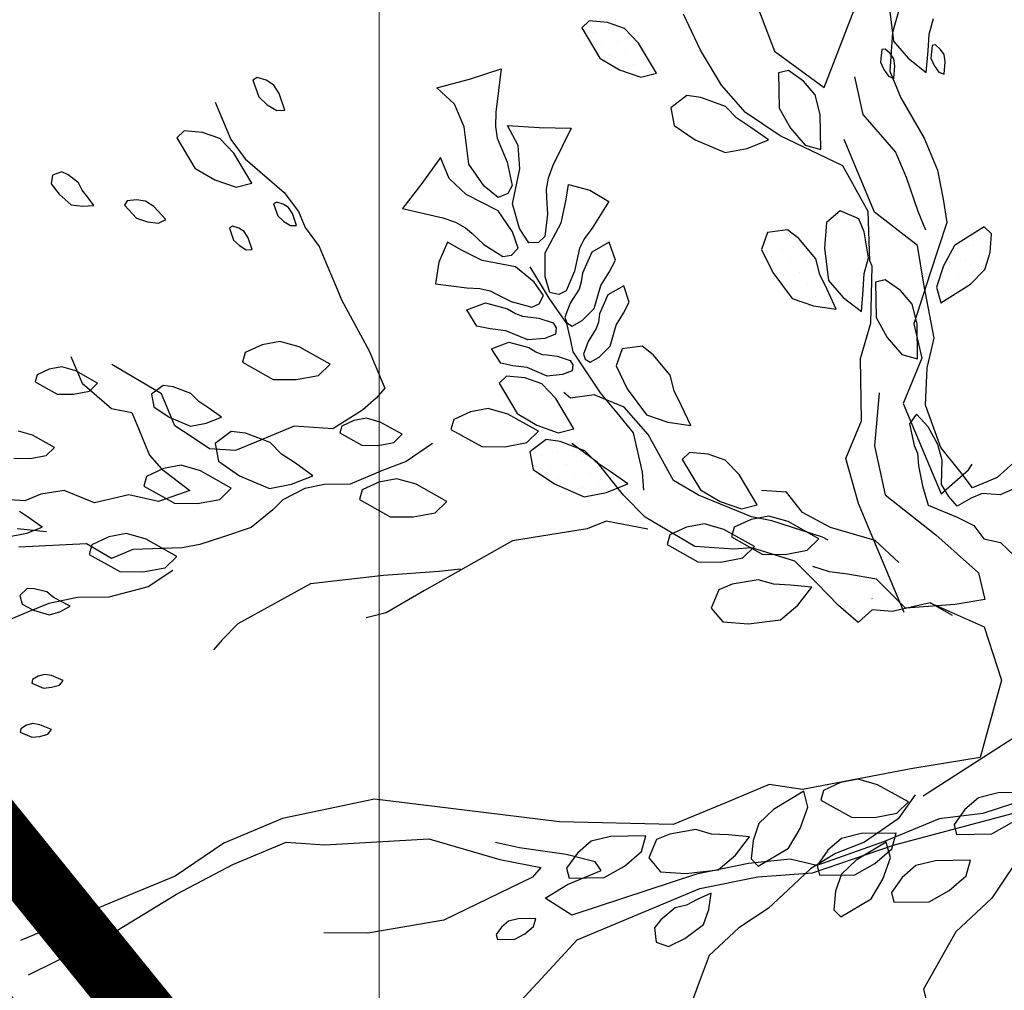
# Model space of a CAD drawing. Units: millimetres. Extents: x 2662 to 2844, y 825 to 933.
# Drawn here: x 2815 to 2816, y 920 to 920 of the extents above; entities that cross this region are included whole.
import ezdxf

# ---------------------------------------------------------------- set-up
doc = ezdxf.new("R2010")
doc.units = ezdxf.units.MM
doc.linetypes.add('CENTER2', pattern=[28.575, 19.05, -3.175, 3.175, -3.175])
doc.linetypes.add('PHANTOM2', pattern=[1.25, 0.625, -0.125, 0.125, -0.125, 0.125, -0.125])
for name, color, linetype, lineweight in [('1', 122, 'Continuous', 18), ('AGUA CALIENTE', 1, 'PHANTOM2', 13), ('AGUAFRIA', 162, 'CENTER2', 13), ('muebles', 142, 'Continuous', 0)]:
    doc.layers.add(name, color=color, linetype=linetype, lineweight=lineweight)
doc.layers.add('ventanas', color=4, linetype='Continuous')

msp = doc.modelspace()

# ---------------------------------------------------------------- linework, layer by layer
at = {"color": 253}
for p, q in [((2815.56415, 920.21117), (2815.57427, 920.23743)), ((2815.58875, 920.23954), (2815.58555, 920.22838)), ((2815.5253, 920.22289), (2815.51992, 920.23417)), ((2815.54329, 920.23629), (2815.54855, 920.22258)), ((2815.5846, 920.23583), (2815.58584, 920.22569)), ((2815.49028, 920.23206), (2815.48801, 920.22985)), ((2815.49609, 920.23152), (2815.49028, 920.23206)), ((2815.50144, 920.22964), (2815.49609, 920.23152)), ((2815.59705, 920.22786), (2815.59843, 920.23277)), ((2815.48801, 920.22985), (2815.49367, 920.22036)), ((2815.49159, 920.22848), (2815.49159, 920.22848)), ((2815.49656, 920.22925), (2815.49656, 920.22925)), ((2815.50584, 920.22509), (2815.50144, 920.22964)), ((2815.58555, 920.22838), (2815.58471, 920.21625)), ((2815.59674, 920.2226), (2815.59705, 920.22786)), ((2815.49419, 920.22481), (2815.49419, 920.22481)), ((2815.49917, 920.22558), (2815.49917, 920.22558)), ((2815.50414, 920.22634), (2815.50414, 920.22634)), ((2815.51151, 920.2156), (2815.50584, 920.22509)), ((2815.58584, 920.22569), (2815.59045, 920.22032)), ((2815.59909, 920.22448), (2815.59797, 920.22432)), ((2815.60066, 920.2231), (2815.59909, 920.22448)), ((2815.50177, 920.22191), (2815.50177, 920.22191)), ((2815.50674, 920.22268), (2815.50674, 920.22268)), ((2815.53186, 920.21188), (2815.5253, 920.22289)), ((2815.54855, 920.22258), (2815.56415, 920.21117)), ((2815.58217, 920.22304), (2815.58181, 920.2191)), ((2815.58329, 920.2232), (2815.58217, 920.22304)), ((2815.58485, 920.22182), (2815.58329, 920.2232)), ((2815.586, 920.22016), (2815.58485, 920.22182)), ((2815.59613, 920.21588), (2815.59674, 920.2226)), ((2815.59797, 920.22432), (2815.59762, 920.22038)), ((2815.60181, 920.22144), (2815.60066, 920.2231)), ((2815.60213, 920.2192), (2815.60181, 920.22144)), ((2815.49367, 920.22036), (2815.49988, 920.21668)), ((2815.4968, 920.22114), (2815.4968, 920.22114)), ((2815.50437, 920.21824), (2815.50437, 920.21824)), ((2815.50935, 920.21901), (2815.50935, 920.21901)), ((2815.58181, 920.2191), (2815.58283, 920.21674)), ((2815.58632, 920.21792), (2815.586, 920.22016)), ((2815.59045, 920.22032), (2815.59613, 920.21588)), ((2815.59762, 920.22038), (2815.59864, 920.21802)), ((2815.60177, 920.21526), (2815.60213, 920.2192)), ((2815.4994, 920.21747), (2815.4994, 920.21747)), ((2815.49988, 920.21668), (2815.50656, 920.21433)), ((2815.50656, 920.21433), (2815.51151, 920.2156)), ((2815.55288, 920.21647), (2815.54981, 920.2157)), ((2815.54981, 920.2157), (2815.54997, 920.20464)), ((2815.55764, 920.2131), (2815.55288, 920.21647)), ((2815.58283, 920.21674), (2815.58427, 920.21466)), ((2815.58471, 920.21625), (2815.5882, 920.20788)), ((2815.58597, 920.21399), (2815.58632, 920.21792)), ((2815.59864, 920.21802), (2815.60007, 920.21594)), ((2815.60007, 920.21594), (2815.60177, 920.21526)), ((2815.38612, 920.21424), (2815.38478, 920.2134)), ((2815.38478, 920.2134), (2815.38657, 920.20816)), ((2815.38891, 920.21337), (2815.38612, 920.21424)), ((2815.39133, 920.2119), (2815.38891, 920.21337)), ((2815.50698, 920.21457), (2815.50698, 920.21457)), ((2815.56133, 920.2088), (2815.55764, 920.2131)), ((2815.57362, 920.21447), (2815.57629, 920.20259)), ((2815.58427, 920.21466), (2815.58597, 920.21399)), ((2815.39301, 920.20921), (2815.39133, 920.2119)), ((2815.39479, 920.20398), (2815.39301, 920.20921)), ((2815.5394, 920.20323), (2815.53186, 920.21188)), ((2815.37294, 920.20647), (2815.37783, 920.19475)), ((2815.38657, 920.20816), (2815.38922, 920.20572)), ((2815.52097, 920.20859), (2815.51593, 920.20476)), ((2815.52541, 920.20799), (2815.52097, 920.20859)), ((2815.53315, 920.20512), (2815.52541, 920.20799)), ((2815.56287, 920.20266), (2815.56133, 920.2088)), ((2815.5882, 920.20788), (2815.59546, 920.1952)), ((2815.38922, 920.20572), (2815.39224, 920.20387)), ((2815.39224, 920.20387), (2815.39479, 920.20398)), ((2815.51593, 920.20476), (2815.51698, 920.1992)), ((2815.53672, 920.20147), (2815.53315, 920.20512)), ((2815.55028, 920.19599), (2815.5394, 920.20323)), ((2815.54997, 920.20464), (2815.55351, 920.19835)), ((2815.54111, 920.19857), (2815.53672, 920.20147)), ((2815.56303, 920.1916), (2815.56287, 920.20266)), ((2815.57629, 920.20259), (2815.58656, 920.19081)), ((2815.36317, 920.1975), (2815.36089, 920.1953)), ((2815.36898, 920.19696), (2815.36317, 920.1975)), ((2815.37432, 920.19508), (2815.36898, 920.19696)), ((2815.51698, 920.1992), (2815.52359, 920.19467)), ((2815.54663, 920.19468), (2815.54111, 920.19857)), ((2815.55351, 920.19835), (2815.55812, 920.19298)), ((2815.36089, 920.1953), (2815.36656, 920.1858)), ((2815.37873, 920.19053), (2815.37432, 920.19508)), ((2815.37783, 920.19475), (2815.38229, 920.18876)), ((2815.52359, 920.19467), (2815.53298, 920.19068)), ((2815.53994, 920.19198), (2815.54663, 920.19468)), ((2815.56996, 920.18652), (2815.55028, 920.19599)), ((2815.57988, 920.17197), (2815.57037, 920.19476)), ((2815.59546, 920.1952), (2815.59965, 920.18516)), ((2815.38439, 920.18104), (2815.37873, 920.19053)), ((2815.53298, 920.19068), (2815.53994, 920.19198)), ((2815.55812, 920.19298), (2815.56303, 920.1916)), ((2815.58656, 920.19081), (2815.58982, 920.183)), ((2815.38229, 920.18876), (2815.39458, 920.17817)), ((2815.32479, 920.18468), (2815.3218, 920.18364)), ((2815.3268, 920.1837), (2815.32479, 920.18468)), ((2815.36656, 920.1858), (2815.37277, 920.18212)), ((2815.57792, 920.17216), (2815.56996, 920.18652)), ((2815.59965, 920.18516), (2815.60147, 920.17609)), ((2815.3218, 920.18364), (2815.32143, 920.18083)), ((2815.33004, 920.18114), (2815.3268, 920.1837)), ((2815.33117, 920.17886), (2815.33004, 920.18114)), ((2815.37277, 920.18212), (2815.37945, 920.17977)), ((2815.58982, 920.183), (2815.59352, 920.1723)), ((2815.32143, 920.18083), (2815.32388, 920.17766)), ((2815.33281, 920.1768), (2815.33117, 920.17886)), ((2815.37945, 920.17977), (2815.38439, 920.18104)), ((2815.39458, 920.17817), (2815.39904, 920.17217)), ((2815.32388, 920.17766), (2815.32773, 920.1743)), ((2815.33484, 920.1741), (2815.33281, 920.1768)), ((2815.34532, 920.17549), (2815.34444, 920.17417)), ((2815.34822, 920.17583), (2815.34532, 920.17549)), ((2815.35103, 920.17546), (2815.34822, 920.17583)), ((2815.35365, 920.1737), (2815.35103, 920.17546)), ((2815.39223, 920.17515), (2815.39127, 920.17455)), ((2815.39422, 920.17453), (2815.39223, 920.17515)), ((2815.60147, 920.17609), (2815.60259, 920.1687)), ((2815.32773, 920.1743), (2815.33124, 920.17385)), ((2815.33124, 920.17385), (2815.33484, 920.1741)), ((2815.34444, 920.17417), (2815.34819, 920.17012)), ((2815.35741, 920.16964), (2815.35365, 920.1737)), ((2815.39127, 920.17455), (2815.39255, 920.17081)), ((2815.39595, 920.17347), (2815.39422, 920.17453)), ((2815.39715, 920.17156), (2815.39595, 920.17347)), ((2815.39904, 920.17217), (2815.40114, 920.16716)), ((2815.56916, 920.17237), (2815.56487, 920.16868)), ((2815.575, 920.16992), (2815.56916, 920.17237)), ((2815.57848, 920.15668), (2815.57792, 920.17216)), ((2815.59341, 920.16155), (2815.57988, 920.17197)), ((2815.59352, 920.1723), (2815.59596, 920.16644)), ((2815.34819, 920.17012), (2815.35161, 920.16896)), ((2815.35161, 920.16896), (2815.35512, 920.16851)), ((2815.35512, 920.16851), (2815.35741, 920.16964)), ((2815.39255, 920.17081), (2815.39444, 920.16906)), ((2815.39444, 920.16906), (2815.3966, 920.16774)), ((2815.39842, 920.16782), (2815.39715, 920.17156)), ((2815.56487, 920.16868), (2815.56426, 920.16069)), ((2815.57669, 920.16578), (2815.575, 920.16992)), ((2815.60259, 920.1687), (2815.59743, 920.1528)), ((2815.37831, 920.16755), (2815.37736, 920.16695)), ((2815.37736, 920.16695), (2815.37863, 920.16321)), ((2815.38031, 920.16693), (2815.37831, 920.16755)), ((2815.38203, 920.16588), (2815.38031, 920.16693)), ((2815.38323, 920.16396), (2815.38203, 920.16588)), ((2815.3966, 920.16774), (2815.39842, 920.16782)), ((2815.40114, 920.16716), (2815.4056, 920.16116)), ((2815.54637, 920.16561), (2815.54449, 920.16027)), ((2815.55265, 920.16641), (2815.54637, 920.16561)), ((2815.55619, 920.16367), (2815.55265, 920.16641)), ((2815.57808, 920.15764), (2815.57669, 920.16578)), ((2815.6144, 920.16736), (2815.60505, 920.16145)), ((2815.61328, 920.16585), (2815.61328, 920.16585)), ((2815.61666, 920.16514), (2815.6144, 920.16736)), ((2815.37863, 920.16321), (2815.38053, 920.16146)), ((2815.38451, 920.16022), (2815.38323, 920.16396)), ((2815.54841, 920.16396), (2815.54841, 920.16396)), ((2815.54841, 920.16396), (2815.54841, 920.16396)), ((2815.55338, 920.16473), (2815.55338, 920.16473)), ((2815.55338, 920.16473), (2815.55338, 920.16473)), ((2815.56146, 920.15731), (2815.55619, 920.16367)), ((2815.61627, 920.15932), (2815.61666, 920.16514)), ((2815.38053, 920.16146), (2815.38269, 920.16015)), ((2815.38269, 920.16015), (2815.38451, 920.16022)), ((2815.4056, 920.16116), (2815.4077, 920.15614)), ((2815.54449, 920.16027), (2815.54796, 920.15305)), ((2815.54604, 920.15952), (2815.54604, 920.15952)), ((2815.54604, 920.15952), (2815.54604, 920.15952)), ((2815.55101, 920.16029), (2815.55101, 920.16029)), ((2815.55101, 920.16029), (2815.55101, 920.16029)), ((2815.55599, 920.16106), (2815.55599, 920.16106)), ((2815.55599, 920.16106), (2815.55599, 920.16106)), ((2815.56426, 920.16069), (2815.56549, 920.15056)), ((2815.59542, 920.14939), (2815.59341, 920.16155)), ((2815.60505, 920.16145), (2815.60153, 920.15515)), ((2815.60594, 920.16064), (2815.60594, 920.16064)), ((2815.61091, 920.16141), (2815.61091, 920.16141)), ((2815.61589, 920.16218), (2815.61589, 920.16218)), ((2815.55362, 920.15662), (2815.55362, 920.15662)), ((2815.55362, 920.15662), (2815.55362, 920.15662)), ((2815.55859, 920.15739), (2815.55859, 920.15739)), ((2815.55859, 920.15739), (2815.55859, 920.15739)), ((2815.56272, 920.15237), (2815.56146, 920.15731)), ((2815.5767, 920.15272), (2815.57808, 920.15764)), ((2815.57918, 920.155), (2815.57848, 920.15668)), ((2815.60855, 920.15697), (2815.60855, 920.15697)), ((2815.61352, 920.15774), (2815.61352, 920.15774)), ((2815.61453, 920.15393), (2815.61627, 920.15932)), ((2815.4077, 920.15614), (2815.41119, 920.14778)), ((2815.47774, 920.14499), (2815.47176, 920.15478)), ((2815.54865, 920.15585), (2815.54865, 920.15585)), ((2815.54865, 920.15585), (2815.54865, 920.15585)), ((2815.56119, 920.15372), (2815.56119, 920.15372)), ((2815.56119, 920.15372), (2815.56119, 920.15372)), ((2815.57876, 920.13715), (2815.57918, 920.155)), ((2815.60153, 920.15515), (2815.59936, 920.14841)), ((2815.60358, 920.1562), (2815.60358, 920.1562)), ((2815.61009, 920.14941), (2815.61453, 920.15393)), ((2815.61115, 920.1533), (2815.61115, 920.1533)), ((2815.54796, 920.15305), (2815.55409, 920.14489)), ((2815.55125, 920.15218), (2815.55125, 920.15218)), ((2815.55125, 920.15218), (2815.55125, 920.15218)), ((2815.55622, 920.15295), (2815.55622, 920.15295)), ((2815.55622, 920.15295), (2815.55622, 920.15295)), ((2815.56508, 920.14766), (2815.56272, 920.15237)), ((2815.56549, 920.15056), (2815.5701, 920.14519)), ((2815.57639, 920.14747), (2815.5767, 920.15272)), ((2815.58331, 920.15074), (2815.58024, 920.14997)), ((2815.58807, 920.14736), (2815.58331, 920.15074)), ((2815.59743, 920.1528), (2815.59227, 920.13689)), ((2815.60121, 920.15176), (2815.60121, 920.15176)), ((2815.60618, 920.15253), (2815.60618, 920.15253)), ((2815.41119, 920.14778), (2815.41258, 920.14443)), ((2815.55386, 920.14851), (2815.55386, 920.14851)), ((2815.55386, 920.14851), (2815.55386, 920.14851)), ((2815.55883, 920.14928), (2815.55883, 920.14928)), ((2815.55883, 920.14928), (2815.55883, 920.14928)), ((2815.5638, 920.15005), (2815.5638, 920.15005)), ((2815.5638, 920.15005), (2815.5638, 920.15005)), ((2815.56792, 920.14153), (2815.56508, 920.14766)), ((2815.57579, 920.14074), (2815.57639, 920.14747)), ((2815.58024, 920.14997), (2815.5804, 920.13891)), ((2815.59176, 920.14307), (2815.58807, 920.14736)), ((2815.59869, 920.1324), (2815.59542, 920.14939)), ((2815.59936, 920.14841), (2815.60075, 920.1435)), ((2815.60075, 920.1435), (2815.61009, 920.14941)), ((2815.60381, 920.14809), (2815.60381, 920.14809)), ((2815.60878, 920.14886), (2815.60878, 920.14886)), ((2815.41258, 920.14443), (2815.42124, 920.1284)), ((2815.48331, 920.13696), (2815.47774, 920.14499)), ((2815.55409, 920.14489), (2815.56077, 920.14254)), ((2815.55646, 920.14484), (2815.55646, 920.14484)), ((2815.55646, 920.14484), (2815.55646, 920.14484)), ((2815.56143, 920.14561), (2815.56143, 920.14561)), ((2815.56143, 920.14561), (2815.56143, 920.14561)), ((2815.5701, 920.14519), (2815.57579, 920.14074)), ((2815.56077, 920.14254), (2815.56792, 920.14153)), ((2815.5933, 920.13693), (2815.59176, 920.14307)), ((2815.5804, 920.13891), (2815.58393, 920.13262)), ((2815.48454, 920.13166), (2815.48331, 920.13696)), ((2815.57556, 920.12599), (2815.57876, 920.13715)), ((2815.59227, 920.13689), (2815.59479, 920.12616)), ((2815.59346, 920.12587), (2815.5933, 920.13693)), ((2815.48535, 920.12813), (2815.48454, 920.13166)), ((2815.58393, 920.13262), (2815.58854, 920.12725)), ((2815.59646, 920.12306), (2815.59869, 920.1324)), ((2815.38766, 920.13033), (2815.38236, 920.12789)), ((2815.39323, 920.13138), (2815.38766, 920.13033)), ((2815.39931, 920.12964), (2815.39323, 920.13138)), ((2815.40897, 920.12425), (2815.39931, 920.12964)), ((2815.50065, 920.12907), (2815.49877, 920.12372)), ((2815.50693, 920.12986), (2815.50065, 920.12907)), ((2815.51047, 920.12712), (2815.50693, 920.12986)), ((2815.32762, 920.12666), (2815.33111, 920.11829)), ((2815.38236, 920.12789), (2815.38149, 920.12485)), ((2815.42124, 920.1284), (2815.42333, 920.12338)), ((2815.49391, 920.11521), (2815.48535, 920.12813)), ((2815.51574, 920.12077), (2815.51047, 920.12712)), ((2815.57584, 920.10647), (2815.57556, 920.12599)), ((2815.58854, 920.12725), (2815.59346, 920.12587)), ((2815.59479, 920.12616), (2815.58893, 920.11193)), ((2815.32079, 920.12262), (2815.317, 920.12088)), ((2815.32476, 920.12337), (2815.32079, 920.12262)), ((2815.32911, 920.12213), (2815.32476, 920.12337)), ((2815.35609, 920.11496), (2815.34046, 920.12416)), ((2815.38149, 920.12485), (2815.39115, 920.11946)), ((2815.40532, 920.12068), (2815.40897, 920.12425)), ((2815.42333, 920.12338), (2815.42613, 920.11668)), ((2815.49877, 920.12372), (2815.50224, 920.1165)), ((2815.59598, 920.11139), (2815.59646, 920.12306)), ((2815.317, 920.12088), (2815.31638, 920.1187)), ((2815.33601, 920.11828), (2815.32911, 920.12213)), ((2815.39115, 920.11946), (2815.39836, 920.11937)), ((2815.39836, 920.11937), (2815.40532, 920.12068)), ((2815.46434, 920.12045), (2815.46206, 920.11824)), ((2815.47015, 920.11991), (2815.46434, 920.12045)), ((2815.47549, 920.11803), (2815.47015, 920.11991)), ((2815.517, 920.11582), (2815.51574, 920.12077)), ((2815.31638, 920.1187), (2815.32328, 920.11485)), ((2815.33111, 920.11829), (2815.34032, 920.11035)), ((2815.3334, 920.11573), (2815.33601, 920.11828)), ((2815.35655, 920.11756), (2815.35295, 920.11482)), ((2815.35972, 920.11712), (2815.35655, 920.11756)), ((2815.36525, 920.11507), (2815.35972, 920.11712)), ((2815.42613, 920.11668), (2815.42348, 920.11361)), ((2815.46206, 920.11824), (2815.46773, 920.10875)), ((2815.4799, 920.11348), (2815.47549, 920.11803)), ((2815.50224, 920.1165), (2815.50837, 920.10834)), ((2815.32328, 920.11485), (2815.32843, 920.11479)), ((2815.32843, 920.11479), (2815.3334, 920.11573)), ((2815.35295, 920.11482), (2815.3537, 920.11084)), ((2815.36027, 920.10492), (2815.35609, 920.11496)), ((2815.36779, 920.11247), (2815.36525, 920.11507)), ((2815.42348, 920.11361), (2815.41915, 920.10984)), ((2815.48556, 920.10398), (2815.4799, 920.11348)), ((2815.48445, 920.11352), (2815.4824, 920.11529)), ((2815.49185, 920.11464), (2815.48445, 920.11352)), ((2815.50133, 920.11074), (2815.49185, 920.11464)), ((2815.49908, 920.10895), (2815.49391, 920.11521)), ((2815.51936, 920.11111), (2815.517, 920.11582)), ((2815.58137, 920.11523), (2815.5799, 920.09857)), ((2815.34032, 920.11035), (2815.34674, 920.1091)), ((2815.3537, 920.11084), (2815.35842, 920.10761)), ((2815.37093, 920.1104), (2815.36779, 920.11247)), ((2815.37488, 920.10762), (2815.37093, 920.1104)), ((2815.45866, 920.1103), (2815.4531, 920.10926)), ((2815.46475, 920.10857), (2815.45866, 920.1103)), ((2815.50887, 920.1021), (2815.50133, 920.11074)), ((2815.5222, 920.10499), (2815.51936, 920.11111)), ((2815.58893, 920.11193), (2815.59382, 920.10021)), ((2815.60076, 920.09809), (2815.59598, 920.11139)), ((2815.34674, 920.1091), (2815.34883, 920.10408)), ((2815.35842, 920.10761), (2815.36513, 920.10476)), ((2815.3701, 920.10569), (2815.37488, 920.10762)), ((2815.41915, 920.10984), (2815.40981, 920.10398)), ((2815.4204, 920.1073), (2815.41642, 920.10656)), ((2815.42474, 920.10606), (2815.4204, 920.1073)), ((2815.4531, 920.10926), (2815.4478, 920.10682)), ((2815.47441, 920.10318), (2815.46475, 920.10857)), ((2815.46773, 920.10875), (2815.47394, 920.10506)), ((2815.50424, 920.1027), (2815.49908, 920.10895)), ((2815.50837, 920.10834), (2815.51505, 920.106)), ((2815.5931, 920.10852), (2815.59091, 920.10555)), ((2815.59679, 920.10459), (2815.5931, 920.10852)), ((2815.34883, 920.10408), (2815.35023, 920.10073)), ((2815.36572, 920.1013), (2815.36027, 920.10492)), ((2815.36513, 920.10476), (2815.3701, 920.10569)), ((2815.39767, 920.10481), (2815.38762, 920.10062)), ((2815.40981, 920.10398), (2815.39767, 920.10481)), ((2815.41263, 920.10481), (2815.41201, 920.10264)), ((2815.41642, 920.10656), (2815.41263, 920.10481)), ((2815.43164, 920.10221), (2815.42474, 920.10606)), ((2815.4478, 920.10682), (2815.44693, 920.10377)), ((2815.44693, 920.10377), (2815.45658, 920.09838)), ((2815.47394, 920.10506), (2815.48062, 920.10272)), ((2815.48062, 920.10272), (2815.48556, 920.10398)), ((2815.51505, 920.106), (2815.5222, 920.10499)), ((2815.57096, 920.09461), (2815.57584, 920.10647)), ((2815.59091, 920.10555), (2815.59242, 920.09866)), ((2815.59981, 920.099), (2815.59679, 920.10459)), ((2815.31553, 920.10195), (2815.31118, 920.10319)), ((2815.32243, 920.0981), (2815.31553, 920.10195)), ((2815.35023, 920.10073), (2815.35232, 920.09571)), ((2815.37116, 920.09768), (2815.36572, 920.1013)), ((2815.37795, 920.10313), (2815.37291, 920.0993)), ((2815.38239, 920.10252), (2815.37795, 920.10313)), ((2815.39013, 920.09966), (2815.38239, 920.10252)), ((2815.41201, 920.10264), (2815.41891, 920.09879)), ((2815.42903, 920.09966), (2815.43164, 920.10221)), ((2815.47076, 920.09961), (2815.47441, 920.10318)), ((2815.5071, 920.09033), (2815.50424, 920.1027)), ((2815.51683, 920.08774), (2815.50887, 920.1021)), ((2815.31982, 920.09555), (2815.32243, 920.0981)), ((2815.37925, 920.09712), (2815.37116, 920.09768)), ((2815.37291, 920.0993), (2815.37396, 920.09373)), ((2815.38762, 920.10062), (2815.37925, 920.09712)), ((2815.3937, 920.096), (2815.39013, 920.09966)), ((2815.41891, 920.09879), (2815.42407, 920.09873)), ((2815.42407, 920.09873), (2815.42903, 920.09966)), ((2815.44114, 920.09929), (2815.43292, 920.09363)), ((2815.45658, 920.09838), (2815.4638, 920.0983)), ((2815.4638, 920.0983), (2815.47076, 920.09961)), ((2815.47679, 920.10054), (2815.47175, 920.09671)), ((2815.48123, 920.09994), (2815.47679, 920.10054)), ((2815.47785, 920.10009), (2815.47785, 920.10009)), ((2815.48897, 920.09707), (2815.48123, 920.09994)), ((2815.49283, 920.09344), (2815.48488, 920.09929)), ((2815.5799, 920.09857), (2815.58328, 920.08315)), ((2815.59242, 920.09866), (2815.59339, 920.09633)), ((2815.59382, 920.10021), (2815.59801, 920.09017)), ((2815.60117, 920.0941), (2815.59981, 920.099)), ((2815.60717, 920.09006), (2815.60076, 920.09809)), ((2815.3097, 920.09467), (2815.31485, 920.09461)), ((2815.31485, 920.09461), (2815.31982, 920.09555)), ((2815.35232, 920.09571), (2815.35609, 920.09139)), ((2815.39809, 920.09311), (2815.3937, 920.096)), ((2815.47175, 920.09671), (2815.4728, 920.09114)), ((2815.47549, 920.09565), (2815.47549, 920.09565)), ((2815.48046, 920.09642), (2815.48046, 920.09642)), ((2815.48543, 920.09719), (2815.48543, 920.09719)), ((2815.49253, 920.09341), (2815.48897, 920.09707)), ((2815.52185, 920.0965), (2815.51957, 920.0943)), ((2815.52766, 920.09596), (2815.52185, 920.0965)), ((2815.533, 920.09409), (2815.52766, 920.09596)), ((2815.57487, 920.08052), (2815.57096, 920.09461)), ((2815.59339, 920.09633), (2815.59368, 920.09234)), ((2815.62792, 920.09719), (2815.61847, 920.08866)), ((2815.35666, 920.09142), (2815.35136, 920.08898)), ((2815.35609, 920.09139), (2815.36491, 920.08456)), ((2815.36222, 920.09247), (2815.35666, 920.09142)), ((2815.36831, 920.09073), (2815.36222, 920.09247)), ((2815.37396, 920.09373), (2815.38057, 920.08921)), ((2815.40362, 920.08922), (2815.39809, 920.09311)), ((2815.43292, 920.09363), (2815.4254, 920.09081)), ((2815.47809, 920.09198), (2815.47809, 920.09198)), ((2815.48306, 920.09275), (2815.48306, 920.09275)), ((2815.48803, 920.09352), (2815.48803, 920.09352)), ((2815.49693, 920.09052), (2815.49253, 920.09341)), ((2815.50106, 920.08312), (2815.49283, 920.09344)), ((2815.51957, 920.0943), (2815.52524, 920.0848)), ((2815.5374, 920.08954), (2815.533, 920.09409)), ((2815.59368, 920.09234), (2815.59495, 920.08603)), ((2815.60093, 920.08647), (2815.60117, 920.0941)), ((2815.60945, 920.09102), (2815.61058, 920.09284)), ((2815.35136, 920.08898), (2815.35049, 920.08594)), ((2815.37797, 920.08534), (2815.36831, 920.09073)), ((2815.38057, 920.08921), (2815.38997, 920.08521)), ((2815.39692, 920.08652), (2815.40362, 920.08922)), ((2815.4254, 920.09081), (2815.41525, 920.08658)), ((2815.4728, 920.09114), (2815.47941, 920.08662)), ((2815.47312, 920.09121), (2815.47312, 920.09121)), ((2815.48069, 920.08831), (2815.48069, 920.08831)), ((2815.48567, 920.08908), (2815.48567, 920.08908)), ((2815.49064, 920.08985), (2815.49064, 920.08985)), ((2815.49561, 920.09062), (2815.49561, 920.09062)), ((2815.50245, 920.08663), (2815.49693, 920.09052)), ((2815.50745, 920.08463), (2815.5071, 920.09033)), ((2815.54307, 920.08004), (2815.5374, 920.08954)), ((2815.59801, 920.09017), (2815.6008, 920.08348)), ((2815.6008, 920.08348), (2815.60945, 920.09102)), ((2815.61065, 920.08539), (2815.60717, 920.09006)), ((2815.61847, 920.08866), (2815.61065, 920.08539)), ((2815.35049, 920.08594), (2815.36014, 920.08055)), ((2815.37432, 920.08177), (2815.37797, 920.08534)), ((2815.38997, 920.08521), (2815.39692, 920.08652)), ((2815.40725, 920.08646), (2815.40104, 920.08516)), ((2815.41525, 920.08658), (2815.40725, 920.08646)), ((2815.42434, 920.08722), (2815.41903, 920.08478)), ((2815.4299, 920.08826), (2815.42434, 920.08722)), ((2815.43599, 920.08652), (2815.4299, 920.08826)), ((2815.44565, 920.08113), (2815.43599, 920.08652)), ((2815.47941, 920.08662), (2815.4888, 920.08262)), ((2815.48827, 920.08541), (2815.48827, 920.08541)), ((2815.49324, 920.08618), (2815.49324, 920.08618)), ((2815.49576, 920.08393), (2815.50245, 920.08663)), ((2815.49821, 920.08695), (2815.49821, 920.08695)), ((2815.52464, 920.08314), (2815.51683, 920.08774)), ((2815.59495, 920.08603), (2815.5968, 920.07996)), ((2815.60321, 920.08264), (2815.60093, 920.08647)), ((2815.31814, 920.08341), (2815.31312, 920.08132)), ((2815.32554, 920.08453), (2815.31814, 920.08341)), ((2815.33503, 920.08064), (2815.32554, 920.08453)), ((2815.34577, 920.08315), (2815.33503, 920.08064)), ((2815.35508, 920.0811), (2815.34577, 920.08315)), ((2815.36491, 920.08456), (2815.35508, 920.0811)), ((2815.40104, 920.08516), (2815.39414, 920.08163)), ((2815.41903, 920.08478), (2815.41817, 920.08173)), ((2815.4888, 920.08262), (2815.49576, 920.08393)), ((2815.5079, 920.07615), (2815.50106, 920.08312)), ((2815.54125, 920.07632), (2815.52464, 920.08314)), ((2815.52524, 920.0848), (2815.53145, 920.08112)), ((2815.55232, 920.084), (2815.54444, 920.08453)), ((2815.55726, 920.07765), (2815.55232, 920.084)), ((2815.58328, 920.08315), (2815.59919, 920.07067)), ((2815.60584, 920.07963), (2815.60321, 920.08264)), ((2815.61026, 920.08215), (2815.60584, 920.07963)), ((2815.61376, 920.08361), (2815.61026, 920.08215)), ((2815.61939, 920.08323), (2815.61376, 920.08361)), ((2815.62348, 920.08493), (2815.61939, 920.08323)), ((2815.31312, 920.08132), (2815.30503, 920.08187)), ((2815.36014, 920.08055), (2815.36736, 920.08046)), ((2815.36736, 920.08046), (2815.37432, 920.08177)), ((2815.39414, 920.08163), (2815.39098, 920.07844)), ((2815.41817, 920.08173), (2815.42782, 920.07634)), ((2815.442, 920.07756), (2815.44565, 920.08113)), ((2815.53145, 920.08112), (2815.53813, 920.07878)), ((2815.53813, 920.07878), (2815.54307, 920.08004)), ((2815.57837, 920.07216), (2815.57487, 920.08052)), ((2815.5968, 920.07996), (2815.60589, 920.07623)), ((2815.31466, 920.07585), (2815.31152, 920.07792)), ((2815.39098, 920.07844), (2815.38422, 920.07299)), ((2815.42782, 920.07634), (2815.43504, 920.07626)), ((2815.43504, 920.07626), (2815.442, 920.07756)), ((2815.52353, 920.06696), (2815.5079, 920.07615)), ((2815.54672, 920.07652), (2815.54115, 920.07547)), ((2815.54767, 920.07506), (2815.54125, 920.07632)), ((2815.5528, 920.07478), (2815.54672, 920.07652)), ((2815.56612, 920.07293), (2815.55726, 920.07765)), ((2815.60589, 920.07623), (2815.61109, 920.07361)), ((2815.31382, 920.07115), (2815.31861, 920.07308)), ((2815.31861, 920.07308), (2815.31466, 920.07585)), ((2815.38422, 920.07299), (2815.37549, 920.06999)), ((2815.49564, 920.07498), (2815.48967, 920.07249)), ((2815.50871, 920.07243), (2815.49564, 920.07498)), ((2815.52094, 920.07305), (2815.51563, 920.07061)), ((2815.5265, 920.0741), (2815.52094, 920.07305)), ((2815.53259, 920.07236), (2815.5265, 920.0741)), ((2815.53585, 920.07303), (2815.53498, 920.06999)), ((2815.54115, 920.07547), (2815.53585, 920.07303)), ((2815.56358, 920.06991), (2815.54767, 920.07506)), ((2815.56246, 920.06939), (2815.5528, 920.07478)), ((2815.58008, 920.06882), (2815.56612, 920.07293)), ((2815.61109, 920.07361), (2815.6142, 920.06943)), ((2815.30886, 920.07021), (2815.31382, 920.07115)), ((2815.31997, 920.07158), (2815.31077, 920.0725)), ((2815.33954, 920.06997), (2815.33423, 920.06753)), ((2815.3451, 920.07101), (2815.33954, 920.06997)), ((2815.35119, 920.06928), (2815.3451, 920.07101)), ((2815.37549, 920.06999), (2815.36813, 920.06756)), ((2815.48967, 920.07249), (2815.46623, 920.06871)), ((2815.51563, 920.07061), (2815.51477, 920.06757)), ((2815.54225, 920.06697), (2815.53259, 920.07236)), ((2815.53498, 920.06999), (2815.54464, 920.0646)), ((2815.56534, 920.06895), (2815.56358, 920.06991)), ((2815.58919, 920.04622), (2815.57837, 920.07216)), ((2815.59919, 920.07067), (2815.61261, 920.05868)), ((2815.33252, 920.0678), (2815.31131, 920.06681)), ((2815.34033, 920.06321), (2815.33252, 920.0678)), ((2815.33423, 920.06753), (2815.33337, 920.06448)), ((2815.36085, 920.06388), (2815.35119, 920.06928)), ((2815.36813, 920.06756), (2815.36252, 920.06657)), ((2815.46623, 920.06871), (2815.43868, 920.05321)), ((2815.51477, 920.06757), (2815.52442, 920.06218)), ((2815.53567, 920.06613), (2815.52353, 920.06696)), ((2815.5386, 920.0634), (2815.54225, 920.06697)), ((2815.55881, 920.06582), (2815.56246, 920.06939)), ((2815.58752, 920.06198), (2815.58008, 920.06882)), ((2815.6142, 920.06943), (2815.6195, 920.06822)), ((2815.6195, 920.06822), (2815.62402, 920.06395)), ((2815.33337, 920.06448), (2815.34302, 920.05909)), ((2815.34703, 920.066), (2815.34033, 920.06321)), ((2815.36252, 920.06657), (2815.34703, 920.066)), ((2815.3572, 920.06032), (2815.36085, 920.06388)), ((2815.54139, 920.06655), (2815.53567, 920.06613)), ((2815.55493, 920.06238), (2815.54139, 920.06655)), ((2815.54464, 920.0646), (2815.55185, 920.06451)), ((2815.55185, 920.06451), (2815.55881, 920.06582)), ((2815.52442, 920.06218), (2815.53164, 920.06209)), ((2815.53164, 920.06209), (2815.5386, 920.0634)), ((2815.56177, 920.05541), (2815.55493, 920.06238)), ((2815.5658, 920.05903), (2815.56053, 920.06066)), ((2815.34302, 920.05909), (2815.35024, 920.05901)), ((2815.35024, 920.05901), (2815.3572, 920.06032)), ((2815.35959, 920.05945), (2815.35192, 920.05429)), ((2815.42575, 920.05782), (2815.40281, 920.05525)), ((2815.44323, 920.05911), (2815.42575, 920.05782)), ((2815.4499, 920.0599), (2815.44323, 920.05911)), ((2815.57144, 920.05833), (2815.5658, 920.05903)), ((2815.58052, 920.05676), (2815.57144, 920.05833)), ((2815.61261, 920.05868), (2815.61457, 920.05032)), ((2815.40281, 920.05525), (2815.38002, 920.04274)), ((2815.53523, 920.05511), (2815.53109, 920.05342)), ((2815.54337, 920.0565), (2815.53523, 920.05511)), ((2815.54829, 920.05512), (2815.54337, 920.0565)), ((2815.55354, 920.05481), (2815.54829, 920.05512)), ((2815.56027, 920.05421), (2815.55354, 920.05481)), ((2815.56861, 920.04844), (2815.56177, 920.05541)), ((2815.5897, 920.04759), (2815.58052, 920.05676)), ((2815.31385, 920.05378), (2815.31154, 920.05161)), ((2815.31154, 920.05161), (2815.31235, 920.0489)), ((2815.31609, 920.05371), (2815.31385, 920.05378)), ((2815.32008, 920.05269), (2815.31609, 920.05371)), ((2815.32205, 920.05106), (2815.32008, 920.05269)), ((2815.35192, 920.05429), (2815.3395, 920.05107)), ((2815.43868, 920.05321), (2815.42661, 920.04618)), ((2815.53109, 920.05342), (2815.52864, 920.04758)), ((2815.55582, 920.04852), (2815.56027, 920.05421)), ((2815.31235, 920.0489), (2815.31588, 920.047)), ((2815.32067, 920.0491), (2815.31397, 920.04631)), ((2815.32973, 920.05092), (2815.32067, 920.0491)), ((2815.32439, 920.04985), (2815.32205, 920.05106)), ((2815.32415, 920.04651), (2815.32734, 920.0482)), ((2815.32734, 920.0482), (2815.32439, 920.04985)), ((2815.3395, 920.05107), (2815.32973, 920.05092)), ((2815.55045, 920.04391), (2815.55582, 920.04852)), ((2815.57475, 920.04314), (2815.56861, 920.04844)), ((2815.57923, 920.05057), (2815.57911, 920.05063)), ((2815.59741, 920.04928), (2815.58551, 920.04661)), ((2815.60528, 920.04874), (2815.5897, 920.04759)), ((2815.60442, 920.04532), (2815.59741, 920.04928)), ((2815.59741, 920.04928), (2815.6143, 920.0418)), ((2815.61457, 920.05032), (2815.60528, 920.04874)), ((2815.31397, 920.04631), (2815.30392, 920.04212)), ((2815.31588, 920.047), (2815.32076, 920.0455)), ((2815.32076, 920.0455), (2815.32415, 920.04651)), ((2815.42661, 920.04618), (2815.42029, 920.04454)), ((2815.52864, 920.04758), (2815.53233, 920.04329)), ((2815.57921, 920.04704), (2815.57475, 920.04314)), ((2815.58551, 920.04661), (2815.57921, 920.04704)), ((2815.38002, 920.04274), (2815.37512, 920.03769)), ((2815.53233, 920.04329), (2815.54032, 920.04268)), ((2815.54032, 920.04268), (2815.55045, 920.04391)), ((2815.6143, 920.0418), (2815.61979, 920.02497)), ((2815.37512, 920.03769), (2815.37242, 920.03457)), ((2815.3193, 920.02683), (2815.31736, 920.02625)), ((2815.32152, 920.02644), (2815.3193, 920.02683)), ((2815.31556, 920.02518), (2815.31537, 920.02407)), ((2815.31537, 920.02407), (2815.319, 920.02252)), ((2815.31736, 920.02625), (2815.31556, 920.02518)), ((2815.32515, 920.02488), (2815.32152, 920.02644)), ((2815.32157, 920.02276), (2815.32399, 920.02348)), ((2815.32399, 920.02348), (2815.32515, 920.02488)), ((2815.61979, 920.02497), (2815.61307, 920.00076)), ((2815.319, 920.02252), (2815.32157, 920.02276)), ((2815.31563, 920.0114), (2815.31369, 920.01082)), ((2815.31786, 920.01101), (2815.31563, 920.0114)), ((2815.32149, 920.00946), (2815.31786, 920.01101)), ((2815.3119, 920.00976), (2815.3117, 920.00864)), ((2815.3117, 920.00864), (2815.31533, 920.00709)), ((2815.31369, 920.01082), (2815.3119, 920.00976)), ((2815.3179, 920.00733), (2815.32032, 920.00805)), ((2815.32032, 920.00805), (2815.32149, 920.00946)), ((2815.59515, 919.98869), (2815.62593, 920.00842)), ((2815.31533, 920.00709), (2815.3179, 920.00733)), ((2815.61307, 920.00076), (2815.59192, 919.99727)), ((2815.59192, 919.99727), (2815.55732, 919.99069)), ((2815.56924, 919.99284), (2815.56393, 919.9904)), ((2815.5748, 919.99389), (2815.56924, 919.99284)), ((2815.58089, 919.99215), (2815.5748, 919.99389)), ((2815.54686, 919.99222), (2815.53346, 919.98663)), ((2815.55732, 919.99069), (2815.54686, 919.99222)), ((2815.55769, 919.99009), (2815.54819, 919.98442)), ((2815.55895, 919.98515), (2815.55769, 919.99009)), ((2815.56393, 919.9904), (2815.56307, 919.98736)), ((2815.59055, 919.98676), (2815.58089, 919.99215)), ((2815.61872, 919.98962), (2815.61258, 919.98808)), ((2815.62978, 919.98978), (2815.61872, 919.98962)), ((2815.42296, 919.98767), (2815.39408, 919.98151)), ((2815.45198, 919.98406), (2815.42296, 919.98767)), ((2815.53346, 919.98663), (2815.51672, 919.97964)), ((2815.56307, 919.98736), (2815.57272, 919.98197)), ((2815.5869, 919.98319), (2815.59055, 919.98676)), ((2815.5927, 919.98894), (2815.5873, 919.98143)), ((2815.61258, 919.98808), (2815.60829, 919.9844)), ((2815.62958, 919.98827), (2815.61393, 919.98311)), ((2815.481, 919.98046), (2815.45198, 919.98406)), ((2815.54819, 919.98442), (2815.54364, 919.98002)), ((2815.55661, 919.97847), (2815.55895, 919.98515)), ((2815.57994, 919.98188), (2815.5869, 919.98319)), ((2815.58621, 919.97328), (2815.62513, 919.98362)), ((2815.60829, 919.9844), (2815.60491, 919.97963)), ((2815.39408, 919.98151), (2815.37566, 919.97383)), ((2815.51672, 919.97964), (2815.481, 919.98046)), ((2815.57272, 919.98197), (2815.57994, 919.98188)), ((2815.5873, 919.98143), (2815.57678, 919.9741)), ((2815.60023, 919.9815), (2815.58915, 919.97688)), ((2815.61393, 919.98311), (2815.60023, 919.9815)), ((2815.61674, 919.97672), (2815.62303, 919.98026)), ((2815.52379, 919.97807), (2815.51565, 919.97669)), ((2815.52871, 919.97669), (2815.52379, 919.97807)), ((2815.54364, 919.98002), (2815.54177, 919.97468)), ((2815.55293, 919.97226), (2815.55661, 919.97847)), ((2815.60491, 919.97963), (2815.60568, 919.97656)), ((2815.63127, 919.97833), (2815.61677, 919.95656)), ((2815.37845, 919.96713), (2815.3952, 919.97412)), ((2815.3952, 919.97412), (2815.40733, 919.97329)), ((2815.40733, 919.97329), (2815.43998, 919.97513)), ((2815.43998, 919.97513), (2815.46231, 919.96873)), ((2815.46849, 919.97237), (2815.46096, 919.97402)), ((2815.49093, 919.97439), (2815.48663, 919.9707)), ((2815.49707, 919.97593), (2815.49093, 919.97439)), ((2815.50813, 919.97609), (2815.49707, 919.97593)), ((2815.50675, 919.97117), (2815.50813, 919.97609)), ((2815.51151, 919.975), (2815.50906, 919.96916)), ((2815.51565, 919.97669), (2815.51151, 919.975)), ((2815.53396, 919.97638), (2815.52871, 919.97669)), ((2815.54069, 919.97578), (2815.53396, 919.97638)), ((2815.53624, 919.97009), (2815.54069, 919.97578)), ((2815.54177, 919.97468), (2815.54123, 919.96887)), ((2815.58274, 919.9742), (2815.56185, 919.96685)), ((2815.56955, 919.97526), (2815.56525, 919.97157)), ((2815.57678, 919.9741), (2815.56767, 919.97057)), ((2815.57569, 919.9768), (2815.56955, 919.97526)), ((2815.58363, 919.97413), (2815.57414, 919.96846)), ((2815.58675, 919.97696), (2815.57569, 919.9768)), ((2815.58915, 919.97688), (2815.58274, 919.9742)), ((2815.5849, 919.96918), (2815.58363, 919.97413)), ((2815.58537, 919.97204), (2815.58675, 919.97696)), ((2815.60568, 919.97656), (2815.61674, 919.97672)), ((2815.37566, 919.97383), (2815.36032, 919.9635)), ((2815.48307, 919.97025), (2815.46849, 919.97237)), ((2815.50138, 919.96656), (2815.50675, 919.97117)), ((2815.54343, 919.96659), (2815.55293, 919.97226)), ((2815.5604, 919.96447), (2815.58621, 919.97328)), ((2815.56525, 919.97157), (2815.56188, 919.96681)), ((2815.58, 919.96743), (2815.58537, 919.97204)), ((2815.46231, 919.96873), (2815.47515, 919.96622)), ((2815.49226, 919.96792), (2815.48307, 919.97025)), ((2815.48663, 919.9707), (2815.48326, 919.96593)), ((2815.49406, 919.96525), (2815.49226, 919.96792)), ((2815.50906, 919.96916), (2815.51275, 919.96486)), ((2815.53087, 919.96548), (2815.53624, 919.97009)), ((2815.55349, 919.96884), (2815.54037, 919.96747)), ((2815.54123, 919.96887), (2815.54343, 919.96659)), ((2815.56185, 919.96685), (2815.55349, 919.96884)), ((2815.56767, 919.97057), (2815.5598, 919.96571)), ((2815.57414, 919.96846), (2815.56959, 919.96406)), ((2815.58255, 919.96251), (2815.5849, 919.96918)), ((2815.59905, 919.96831), (2815.59291, 919.96677)), ((2815.61011, 919.96847), (2815.59905, 919.96831)), ((2815.60873, 919.96355), (2815.61011, 919.96847)), ((2815.36074, 919.95778), (2815.37845, 919.96713)), ((2815.47515, 919.96622), (2815.4725, 919.96315)), ((2815.48326, 919.96593), (2815.48403, 919.96286)), ((2815.48356, 919.96087), (2815.49406, 919.96525)), ((2815.49509, 919.96302), (2815.50138, 919.96656)), ((2815.51275, 919.96486), (2815.52073, 919.96425)), ((2815.52073, 919.96425), (2815.53087, 919.96548)), ((2815.54037, 919.96747), (2815.52399, 919.96406)), ((2815.5598, 919.96571), (2815.55449, 919.96076)), ((2815.56188, 919.96681), (2815.56265, 919.96374)), ((2815.57371, 919.9639), (2815.58, 919.96743)), ((2815.59291, 919.96677), (2815.58861, 919.96308)), ((2815.36032, 919.9635), (2815.34358, 919.95651)), ((2815.4725, 919.96315), (2815.44473, 919.94961)), ((2815.48403, 919.96286), (2815.49509, 919.96302)), ((2815.52399, 919.96406), (2815.48488, 919.95116)), ((2815.5251, 919.95956), (2815.54324, 919.9632)), ((2815.54324, 919.9632), (2815.5604, 919.96447)), ((2815.56265, 919.96374), (2815.57371, 919.9639)), ((2815.56959, 919.96406), (2815.56771, 919.95872)), ((2815.57887, 919.9563), (2815.58255, 919.96251)), ((2815.58861, 919.96308), (2815.58524, 919.95832)), ((2815.60336, 919.95894), (2815.60873, 919.96355)), ((2815.47647, 919.95654), (2815.48356, 919.96087)), ((2815.50334, 919.95048), (2815.5251, 919.95956)), ((2815.55449, 919.96076), (2815.54653, 919.95334)), ((2815.56771, 919.95872), (2815.56717, 919.9529)), ((2815.59707, 919.95541), (2815.60336, 919.95894)), ((2815.34358, 919.95651), (2815.31177, 919.94324)), ((2815.34037, 919.94535), (2815.36074, 919.95778)), ((2815.48488, 919.95116), (2815.47647, 919.95654)), ((2815.52423, 919.95608), (2815.52087, 919.95439)), ((2815.52861, 919.95811), (2815.52423, 919.95608)), ((2815.52789, 919.953), (2815.52861, 919.95811)), ((2815.56938, 919.95063), (2815.57887, 919.9563)), ((2815.58524, 919.95832), (2815.58601, 919.95525)), ((2815.58601, 919.95525), (2815.59707, 919.95541)), ((2815.61677, 919.95656), (2815.60547, 919.94595)), ((2815.51734, 919.95349), (2815.5128, 919.94973)), ((2815.52087, 919.95439), (2815.51734, 919.95349)), ((2815.52621, 919.94823), (2815.52789, 919.953)), ((2815.54653, 919.95334), (2815.53733, 919.94724)), ((2815.56717, 919.9529), (2815.56938, 919.95063)), ((2815.44473, 919.94961), (2815.42088, 919.94555)), ((2815.46496, 919.9493), (2815.46281, 919.94746)), ((2815.46803, 919.95007), (2815.46496, 919.9493)), ((2815.47356, 919.95015), (2815.46803, 919.95007)), ((2815.47287, 919.94769), (2815.47356, 919.95015)), ((2815.4866, 919.9435), (2815.50334, 919.95048)), ((2815.5128, 919.94973), (2815.51084, 919.9472)), ((2815.46281, 919.94746), (2815.46112, 919.94508)), ((2815.47018, 919.94539), (2815.47287, 919.94769)), ((2815.51084, 919.9472), (2815.51141, 919.94271)), ((2815.52038, 919.94385), (2815.52621, 919.94823)), ((2815.53733, 919.94724), (2815.52805, 919.93858)), ((2815.31428, 919.9325), (2815.34037, 919.94535)), ((2815.42088, 919.94555), (2815.40706, 919.94568)), ((2815.46112, 919.94508), (2815.46151, 919.94354)), ((2815.46151, 919.94354), (2815.46704, 919.94362)), ((2815.46704, 919.94362), (2815.47018, 919.94539)), ((2815.46902, 919.92438), (2815.4866, 919.9435)), ((2815.51523, 919.94137), (2815.52038, 919.94385)), ((2815.60547, 919.94595), (2815.59529, 919.92795)), ((2815.51141, 919.94271), (2815.51523, 919.94137)), ((2815.52805, 919.93858), (2815.52521, 919.93098)), ((2815.52521, 919.93098), (2815.52238, 919.92338)), ((2815.59529, 919.92795), (2815.60102, 919.9048))]:
    msp.add_line(p, q, dxfattribs=at)
at = {"color": 253, "linetype": 'Continuous'}
for p, q in [((2815.45271, 920.21378), (2815.46273, 920.21697)), ((2815.46273, 920.21697), (2815.46099, 920.2034)), ((2815.44251, 920.211), (2815.45271, 920.21378)), ((2815.44809, 920.20592), (2815.44251, 920.211)), ((2815.45107, 920.19877), (2815.44809, 920.20592)), ((2815.46099, 920.2034), (2815.46089, 920.19891)), ((2815.45252, 920.18702), (2815.45107, 920.19877)), ((2815.46089, 920.19891), (2815.46145, 920.19519)), ((2815.46809, 920.1929), (2815.46465, 920.19918)), ((2815.46465, 920.19918), (2815.47467, 920.19853)), ((2815.47467, 920.19853), (2815.48466, 920.19831)), ((2815.48466, 920.19831), (2815.47891, 920.18665)), ((2815.46145, 920.19519), (2815.4625, 920.19267)), ((2815.4625, 920.19267), (2815.46461, 920.18762)), ((2815.46857, 920.18555), (2815.46809, 920.1929)), ((2815.44361, 920.18916), (2815.43781, 920.18097)), ((2815.44633, 920.18252), (2815.44361, 920.18916)), ((2815.46461, 920.18762), (2815.46616, 920.18036)), ((2815.45736, 920.18015), (2815.45252, 920.18702)), ((2815.46625, 920.17455), (2815.46857, 920.18555)), ((2815.47891, 920.18665), (2815.47744, 920.18265)), ((2815.45173, 920.17752), (2815.44633, 920.18252)), ((2815.47744, 920.18265), (2815.4768, 920.17914)), ((2815.43781, 920.18097), (2815.43168, 920.17307)), ((2815.46181, 920.17657), (2815.45736, 920.18015)), ((2815.46616, 920.18036), (2815.46476, 920.1778)), ((2815.4768, 920.17914), (2815.47697, 920.17655)), ((2815.48305, 920.17545), (2815.48384, 920.18067)), ((2815.48384, 920.18067), (2815.49052, 920.17885)), ((2815.49052, 920.17885), (2815.49648, 920.17534)), ((2815.46174, 920.1724), (2815.45173, 920.17752)), ((2815.46476, 920.1778), (2815.46181, 920.17657)), ((2815.47697, 920.17655), (2815.4773, 920.17136)), ((2815.48154, 920.16864), (2815.48305, 920.17545)), ((2815.49648, 920.17534), (2815.49124, 920.16692)), ((2815.43168, 920.17307), (2815.44436, 920.17019)), ((2815.46629, 920.16583), (2815.46174, 920.1724)), ((2815.46849, 920.16688), (2815.46625, 920.17455)), ((2815.44436, 920.17019), (2815.4484, 920.16881)), ((2815.4484, 920.16881), (2815.45153, 920.1671)), ((2815.4773, 920.17136), (2815.47646, 920.16436)), ((2815.45153, 920.1671), (2815.45344, 920.16533)), ((2815.46802, 920.16069), (2815.46629, 920.16583)), ((2815.47139, 920.16229), (2815.46849, 920.16688)), ((2815.47652, 920.15925), (2815.48154, 920.16864)), ((2815.49124, 920.16692), (2815.48884, 920.16367)), ((2815.4459, 920.1626), (2815.44312, 920.15626)), ((2815.45046, 920.15992), (2815.4459, 920.1626)), ((2815.45344, 920.16533), (2815.45725, 920.16181)), ((2815.47441, 920.16249), (2815.47139, 920.16229)), ((2815.47646, 920.16436), (2815.47441, 920.16249)), ((2815.48884, 920.16367), (2815.48733, 920.16064)), ((2815.49663, 920.1626), (2815.49118, 920.1594)), ((2815.49856, 920.15694), (2815.49663, 920.1626)), ((2815.45669, 920.1568), (2815.45046, 920.15992)), ((2815.45725, 920.16181), (2815.46322, 920.15805)), ((2815.46596, 920.15847), (2815.46802, 920.16069)), ((2815.48733, 920.16064), (2815.4868, 920.15824)), ((2815.46715, 920.15478), (2815.45669, 920.1568)), ((2815.46322, 920.15805), (2815.46596, 920.15847)), ((2815.47653, 920.15168), (2815.47652, 920.15925)), ((2815.4868, 920.15824), (2815.48574, 920.15343)), ((2815.49118, 920.1594), (2815.48826, 920.15286)), ((2815.49658, 920.15312), (2815.49856, 920.15694)), ((2815.44312, 920.15626), (2815.44209, 920.14942)), ((2815.47303, 920.15001), (2815.46715, 920.15478)), ((2815.48574, 920.15343), (2815.48312, 920.14728)), ((2815.47796, 920.14674), (2815.47653, 920.15168)), ((2815.48826, 920.15286), (2815.48787, 920.15004)), ((2815.49399, 920.14895), (2815.49658, 920.15312)), ((2815.44209, 920.14942), (2815.45193, 920.14818)), ((2815.45193, 920.14818), (2815.45596, 920.148)), ((2815.45596, 920.148), (2815.45927, 920.14727)), ((2815.45927, 920.14727), (2815.46147, 920.14616)), ((2815.47596, 920.14579), (2815.47303, 920.15001)), ((2815.48312, 920.14728), (2815.48076, 920.14612)), ((2815.48714, 920.14777), (2815.48622, 920.1463)), ((2815.48787, 920.15004), (2815.48714, 920.14777)), ((2815.49189, 920.14175), (2815.49399, 920.14895)), ((2815.50119, 920.14888), (2815.49622, 920.14597)), ((2815.50294, 920.14374), (2815.50119, 920.14888)), ((2815.46147, 920.14616), (2815.46587, 920.14396)), ((2815.46587, 920.14396), (2815.47229, 920.14213)), ((2815.47468, 920.14323), (2815.47596, 920.14579)), ((2815.48076, 920.14612), (2815.47796, 920.14674)), ((2815.48622, 920.1463), (2815.48439, 920.14336)), ((2815.49622, 920.14597), (2815.49357, 920.14003)), ((2815.45188, 920.14127), (2815.45781, 920.14349)), ((2815.45507, 920.13621), (2815.45188, 920.14127)), ((2815.45781, 920.14349), (2815.46473, 920.14164)), ((2815.46473, 920.14164), (2815.46716, 920.14017)), ((2815.47229, 920.14213), (2815.47468, 920.14323)), ((2815.48439, 920.14336), (2815.48269, 920.13897)), ((2815.48817, 920.13795), (2815.49189, 920.14175)), ((2815.50114, 920.14027), (2815.50294, 920.14374)), ((2815.46716, 920.14017), (2815.46938, 920.13931)), ((2815.46938, 920.13931), (2815.4711, 920.1391)), ((2815.4711, 920.1391), (2815.47454, 920.13866)), ((2815.47454, 920.13866), (2815.47902, 920.13723)), ((2815.48269, 920.13897), (2815.4833, 920.13723)), ((2815.48502, 920.13616), (2815.48817, 920.13795)), ((2815.49357, 920.14003), (2815.49321, 920.13747)), ((2815.49878, 920.13648), (2815.50114, 920.14027)), ((2815.45928, 920.13535), (2815.45507, 920.13621)), ((2815.46415, 920.13473), (2815.45928, 920.13535)), ((2815.47106, 920.13183), (2815.46415, 920.13473)), ((2815.47902, 920.13723), (2815.47999, 920.13565)), ((2815.47999, 920.13565), (2815.47973, 920.13365)), ((2815.4833, 920.13723), (2815.48502, 920.13616)), ((2815.49255, 920.1354), (2815.49172, 920.13407)), ((2815.49321, 920.13747), (2815.49255, 920.1354)), ((2815.49688, 920.12993), (2815.49878, 920.13648)), ((2815.47636, 920.13232), (2815.47106, 920.13183)), ((2815.47973, 920.13365), (2815.47636, 920.13232)), ((2815.49172, 920.13407), (2815.49006, 920.13139)), ((2815.45967, 920.1291), (2815.46506, 920.13112)), ((2815.46257, 920.1245), (2815.45967, 920.1291)), ((2815.46506, 920.13112), (2815.47135, 920.12944)), ((2815.47135, 920.12944), (2815.47356, 920.1281)), ((2815.49006, 920.13139), (2815.4885, 920.12741)), ((2815.49349, 920.12647), (2815.49688, 920.12993)), ((2815.47356, 920.1281), (2815.47558, 920.12732)), ((2815.47558, 920.12732), (2815.47714, 920.12712)), ((2815.47714, 920.12712), (2815.48027, 920.12673)), ((2815.48027, 920.12673), (2815.48434, 920.12542)), ((2815.48434, 920.12542), (2815.48522, 920.12399)), ((2815.4885, 920.12741), (2815.48906, 920.12582)), ((2815.48906, 920.12582), (2815.49062, 920.12485)), ((2815.49062, 920.12485), (2815.49349, 920.12647)), ((2815.46639, 920.12371), (2815.46257, 920.1245)), ((2815.47082, 920.12315), (2815.46639, 920.12371)), ((2815.4771, 920.12051), (2815.47082, 920.12315)), ((2815.48522, 920.12399), (2815.48499, 920.12216)), ((2815.48193, 920.12096), (2815.4771, 920.12051)), ((2815.48499, 920.12216), (2815.48193, 920.12096))]:
    msp.add_line(p, q, dxfattribs=at)
at = {"layer": '1', "color": 253, "ltscale": 0.05}
for radius in [1, 0.85]:
    msp.add_arc((2815.88359, 920.26448), radius, 180, 270, dxfattribs=at)
at = {"layer": 'AGUA CALIENTE', "const_width": 0.02}
msp.add_lwpolyline([(2824.30251, 919.68627), (2824.27617, 919.08647), (2822.48228, 919.11255), (2822.48229, 919.60005), (2816.48537, 919.46859), (2815.6203, 919.58741), (2815.28003, 920.00752), (2815.07428, 920.66146), (2815.07331, 921.6801)], dxfattribs=at)
at = {"layer": 'AGUAFRIA', "ltscale": 0.04, "const_width": 0.02}
msp.add_lwpolyline([(2820.62101, 919.55461), (2816.52318, 919.43793), (2815.60239, 919.53675), (2815.23989, 919.99772), (2815.09915, 920.44881), (2815.0682, 920.61893), (2814.52674, 920.56503)], dxfattribs=at)
at = {"layer": 'muebles', "color": 253, "ltscale": 0.015}
msp.add_line((2815.42444, 919.86844), (2815.42444, 920.26844), dxfattribs=at)
at = {"layer": 'ventanas', "color": 253, "ltscale": 0.025}
for radius in [0.94, 0.91]:
    msp.add_arc((2815.88359, 920.26448), radius, 180, 270, dxfattribs=at)

doc.saveas('drawing.dxf')
